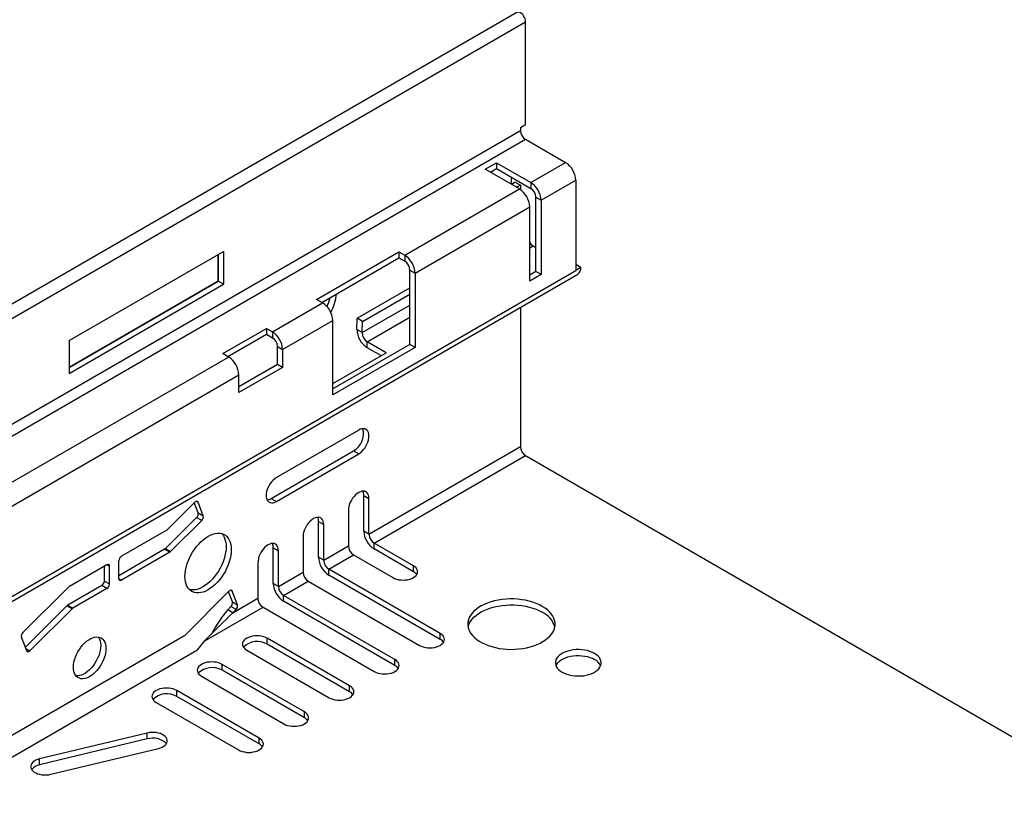
# Model space of a CAD drawing. Units: millimetres. Extents: x 56 to 3304, y 56 to 2320.
# Drawn here: x 2816 to 2951, y 1985 to 2093 of the extents above; entities that cross this region are included whole.
import ezdxf

# ---------------------------------------------------------------- set-up
doc = ezdxf.new("R2010")
doc.units = ezdxf.units.MM
doc.header["$LTSCALE"] = 8
doc.layers.add('HAURATON_PRODUCT_CONTOUR', color=7, linetype='Continuous', lineweight=25)

msp = doc.modelspace()

# ---------------------------------------------------------------- linework, layer by layer
at = {"layer": 'HAURATON_PRODUCT_CONTOUR'}
for p, q in [((2884.03, 2093.68), (2177.27, 1685.68)), ((2178.49, 1684.4), (2885.24, 2092.4)), ((2885.24, 2078.28), (2885.24, 2092.4)), ((2884.53, 2077.87), (2885.24, 2078.28)), ((2179.19, 1670.28), (2884.53, 2077.46)), ((2884.53, 2077.87), (2884.53, 2077.46)), ((2179.9, 1669.05), (2885.24, 2076.24)), ((2885.24, 2076.24), (2890.72, 2073.07)), ((2879.69, 2072.13), (2881.25, 2073.03)), ((2881.25, 2073.03), (2885.95, 2070.32)), ((2881.25, 2073.03), (2881.25, 2072.21)), ((2885.95, 2070.32), (2890.72, 2073.07)), ((2884.39, 2069.42), (2879.69, 2072.13)), ((2880.4, 2071.72), (2881.25, 2072.21)), ((2881.25, 2072.21), (2885.95, 2069.5)), ((2883.29, 2070.06), (2883.29, 2071.03)), ((2883.82, 2070.36), (2883.29, 2070.05)), ((2883.82, 2070.36), (2884.53, 2069.95)), ((2884.53, 2069.95), (2884, 2069.65)), ((2884.53, 2069.95), (2884.53, 2069.33)), ((2885.95, 2070.32), (2885.95, 2069.5)), ((2887.36, 2067.87), (2892.14, 2070.62)), ((2892.14, 2070.62), (2892.14, 2058.21)), ((2868.62, 2060.32), (2884.39, 2069.42)), ((2886.65, 2068.28), (2887.36, 2067.87)), ((2886.65, 2058.07), (2886.65, 2068.28)), ((2887.36, 2067.87), (2887.36, 2057.66)), ((2870.04, 2057.87), (2885.81, 2066.97)), ((2885.81, 2056.76), (2885.81, 2066.97)), ((2822.49, 2048.58), (2843.7, 2060.83)), ((2842.98, 2056.75), (2842.98, 2060.41)), ((2842.99, 2060.42), (2842.99, 2056.74)), ((2843.7, 2060.83), (2843.7, 2056.34)), ((2856.5, 2054.25), (2867.81, 2060.78)), ((2867.81, 2060.78), (2868.62, 2060.32)), ((2867.81, 2060.78), (2867.81, 2059.97)), ((2885.81, 2061.32), (2886.27, 2061.59)), ((2886.27, 2061.59), (2886.65, 2061.37)), ((2857.21, 2053.84), (2867.81, 2059.97)), ((2867.81, 2059.97), (2868.62, 2059.5)), ((2868.62, 2060.32), (2868.62, 2059.5)), ((2892.84, 2058.62), (2892.14, 2059.03)), ((2185.67, 1649.7), (2892.43, 2057.7)), ((2186.8, 1651.03), (2892.14, 2058.21)), ((2869.33, 2058.27), (2870.04, 2057.87)), ((2869.33, 2048.07), (2869.33, 2058.27)), ((2870.04, 2057.87), (2870.04, 2047.66)), ((2886.65, 2058.07), (2885.81, 2057.58)), ((2887.36, 2057.66), (2885.81, 2056.76)), ((2887.36, 2057.66), (2886.65, 2058.07)), ((2892.84, 2058.62), (2892.14, 2058.21)), ((2842.98, 2056.75), (2822.49, 2044.91)), ((2822.49, 2044.91), (2842.99, 2056.74)), ((2822.49, 2044.09), (2843.7, 2056.34)), ((2842.99, 2056.74), (2842.98, 2056.75)), ((2843.7, 2056.34), (2842.99, 2056.74)), ((2862.1, 2051.67), (2869.33, 2055.84)), ((2862.81, 2051.23), (2869.33, 2054.99)), ((2850.42, 2049.8), (2857.31, 2053.78)), ((2857.31, 2053.78), (2856.5, 2054.25)), ((2862.76, 2049.68), (2869.33, 2053.47)), ((2884.53, 2053.14), (2884.53, 2034.02)), ((2851.83, 2047.35), (2858.72, 2051.33)), ((2858.72, 2041.13), (2858.72, 2051.33)), ((2862.06, 2050.12), (2862.1, 2051.67)), ((2862.81, 2051.23), (2862.1, 2051.67)), ((2862.76, 2049.68), (2862.81, 2051.23)), ((2863.47, 2048.43), (2869.33, 2051.81)), ((2843.6, 2046.8), (2849.61, 2050.27)), ((2849.61, 2050.27), (2850.42, 2049.8)), ((2849.61, 2050.27), (2849.61, 2049.45)), ((2850.42, 2049.8), (2850.42, 2048.99)), ((2862.76, 2049.68), (2862.06, 2050.12)), ((2822.49, 2048.58), (2822.49, 2044.09)), ((2844.3, 2046.39), (2849.61, 2049.45)), ((2849.61, 2049.45), (2850.42, 2048.99)), ((2866.06, 2046.93), (2863.47, 2048.43)), ((2863.47, 2047.61), (2863.47, 2048.43)), ((2851.12, 2047.76), (2851.83, 2047.35)), ((2851.12, 2045.31), (2851.12, 2047.76)), ((2851.83, 2047.35), (2851.83, 2044.91)), ((2869.33, 2048.07), (2858.72, 2041.94)), ((2870.04, 2047.66), (2858.72, 2041.13)), ((2858.72, 2042.7), (2866.06, 2046.93)), ((2865.35, 2046.53), (2863.47, 2047.61)), ((2870.04, 2047.66), (2869.33, 2048.07)), ((2749.12, 1991.33), (2844.41, 2046.33)), ((2844.41, 2046.33), (2843.6, 2046.8)), ((2851.12, 2045.31), (2845.82, 2042.25)), ((2845.82, 2042.27), (2850.79, 2045.13)), ((2851.83, 2044.91), (2845.82, 2041.44)), ((2850.79, 2045.13), (2850.8, 2045.13)), ((2851.83, 2044.91), (2851.12, 2045.31)), ((2750.54, 1988.88), (2845.82, 2043.88)), ((2845.82, 2041.44), (2845.82, 2043.88)), ((2862.29, 2036.29), (2850.97, 2029.76)), ((2850.27, 2026.9), (2861.58, 2033.43)), ((2861.58, 2033.43), (2862.29, 2033.03)), ((2863.7, 2022), (2884.53, 2034.02)), ((2850.97, 2026.49), (2862.29, 2033.03)), ((2864.41, 2020.78), (2885.23, 2032.8)), ((2885.23, 2032.8), (3010.45, 1960.51)), ((2840.2, 2026.41), (2839.99, 2026.53)), ((2850.27, 2026.9), (2850.97, 2026.49)), ((2863, 2027.31), (2863.7, 2026.9)), ((2863, 2022.41), (2863, 2027.31)), ((2863.7, 2022), (2863.7, 2026.9)), ((2839.75, 2026.39), (2835.94, 2022.59)), ((2840.22, 2024.93), (2839.68, 2026.33)), ((2840.92, 2024.53), (2840.2, 2026.41)), ((2860.87, 2025.27), (2860.87, 2020.37)), ((2835.73, 2020.02), (2840.01, 2024.29)), ((2836.44, 2019.62), (2840.71, 2023.88)), ((2840.71, 2023.88), (2840.01, 2024.29)), ((2840.22, 2024.93), (2840.92, 2024.53)), ((2835.82, 2022.5), (2829.66, 2018.95)), ((2856.77, 2023.72), (2857.48, 2023.31)), ((2856.77, 2018.82), (2856.77, 2023.72)), ((2857.48, 2018.41), (2857.48, 2023.31)), ((2854.65, 2021.68), (2854.65, 2016.78)), ((2863.7, 2022), (2863, 2022.41)), ((2835.61, 2019.93), (2829.31, 2016.29)), ((2836.32, 2019.52), (2835.61, 2019.93)), ((2835.73, 2020.02), (2836.44, 2019.62)), ((2850.55, 2020.13), (2851.26, 2019.72)), ((2850.55, 2015.23), (2850.55, 2020.13)), ((2857.48, 2018.41), (2860.87, 2020.37)), ((2869.81, 2017.66), (2864.41, 2020.78)), ((2864.41, 2019.96), (2864.41, 2020.78)), ((2869.81, 2016.84), (2864.41, 2019.96)), ((2836.32, 2019.52), (2829.66, 2015.68)), ((2851.26, 2014.82), (2851.26, 2019.72)), ((2857.48, 2018.41), (2856.77, 2018.82)), ((2858.19, 2017.19), (2861.58, 2019.14)), ((2861.58, 2019.14), (2866.99, 2016.02)), ((2827.68, 2017.8), (2822.51, 2014.81)), ((2827.33, 2015.56), (2827.33, 2017.6)), ((2828.04, 2017.6), (2827.68, 2017.8)), ((2828.04, 2015.15), (2828.04, 2017.6)), ((2829.31, 2015.88), (2829.31, 2018.33)), ((2848.43, 2018.08), (2848.43, 2013.19)), ((2873.49, 2008.35), (2858.19, 2017.19)), ((2858.19, 2016.37), (2858.19, 2017.19)), ((2869.81, 2016.84), (2869.81, 2017.66)), ((2829.31, 2015.88), (2829.66, 2015.68)), ((2851.26, 2014.82), (2854.65, 2016.78)), ((2873.49, 2007.53), (2858.19, 2016.37)), ((2822.39, 2014.72), (2816.13, 2008.48)), ((2826.98, 2014.94), (2822.3, 2012.24)), ((2827.68, 2014.54), (2823, 2011.84)), ((2827.68, 2014.54), (2826.98, 2014.94)), ((2827.33, 2015.56), (2828.04, 2015.15)), ((2851.26, 2014.82), (2850.55, 2015.23)), ((2851.96, 2013.59), (2855.36, 2015.55)), ((2855.36, 2015.55), (2870.66, 2006.72)), ((2838.37, 2008.08), (2844.46, 2014.15)), ((2844.93, 2012.69), (2844.4, 2014.09)), ((2844.92, 2014.17), (2844.7, 2014.29)), ((2845.64, 2012.29), (2844.92, 2014.17)), ((2844.99, 2011.2), (2848.43, 2013.19)), ((2867.27, 2004.76), (2851.96, 2013.59)), ((2851.96, 2012.78), (2851.96, 2013.59)), ((2816.46, 2006.44), (2822.18, 2012.15)), ((2817.1, 2005.97), (2822.88, 2011.74)), ((2822.88, 2011.74), (2822.18, 2012.15)), ((2822.3, 2012.24), (2823, 2011.84)), ((2841.12, 2007.33), (2849.14, 2011.96)), ((2844.28, 2011.61), (2844.72, 2012.05)), ((2845.43, 2011.64), (2844.72, 2012.05)), ((2844.93, 2012.69), (2845.64, 2012.29)), ((2844.99, 2011.2), (2845.43, 2011.64)), ((2849.14, 2011.96), (2864.44, 2003.13)), ((2867.27, 2003.94), (2851.96, 2012.78)), ((2844.99, 2011.2), (2844.28, 2011.61)), ((2838.25, 2007.98), (2808.05, 1990.55)), ((2816.65, 2005.95), (2815.92, 2007.84)), ((2861.05, 2001.17), (2849.73, 2007.7)), ((2849.73, 2006.88), (2849.73, 2007.7)), ((2873.49, 2007.53), (2873.49, 2008.35)), ((2816.51, 2006.31), (2817.1, 2005.97)), ((2840.14, 2006.12), (2841.12, 2007.33)), ((2861.05, 2000.35), (2849.73, 2006.88)), ((2806.51, 1986.68), (2840.04, 2006.04)), ((2846.9, 2006.06), (2858.22, 1999.53)), ((2854.82, 1997.57), (2843.51, 2004.11)), ((2843.51, 2003.29), (2843.51, 2004.11)), ((2867.27, 2003.94), (2867.27, 2004.76)), ((2840.68, 2002.47), (2852, 1995.94)), ((2854.82, 1996.76), (2843.51, 2003.29)), ((2861.05, 2000.35), (2861.05, 2001.17)), ((2848.6, 1993.98), (2837.29, 2000.51)), ((2837.29, 1999.7), (2837.29, 2000.51)), ((2848.6, 1993.17), (2837.29, 1999.7)), ((2834.46, 1998.88), (2845.77, 1992.35)), ((2854.82, 1996.76), (2854.82, 1997.57)), ((2833.21, 1994.67), (2818.43, 1991.14)), ((2833.21, 1993.86), (2833.21, 1994.67)), ((2833.21, 1993.86), (2818.43, 1990.32)), ((2848.6, 1993.17), (2848.6, 1993.98)), ((2819.96, 1989), (2834.75, 1992.54)), ((2818.43, 1990.32), (2818.43, 1991.14))]:
    msp.add_line(p, q, dxfattribs=at)
at = {"layer": 'HAURATON_PRODUCT_CONTOUR', "flags": 128}
for points in [[(2885.24, 2092.4), (2885.22, 2092.59), (2885.17, 2092.8), (2885.09, 2093), (2884.97, 2093.19), (2884.84, 2093.37), (2884.69, 2093.52), (2884.53, 2093.63), (2884.37, 2093.7), (2884.22, 2093.73), (2884.09, 2093.71), (2884.03, 2093.68)], [(2862.29, 2033.03), (2862.51, 2033.17), (2862.73, 2033.36), (2862.93, 2033.57), (2863.12, 2033.82), (2863.29, 2034.08), (2863.43, 2034.36), (2863.55, 2034.65), (2863.63, 2034.93), (2863.68, 2035.21), (2863.7, 2035.48), (2863.68, 2035.72), (2863.63, 2035.94), (2863.55, 2036.13), (2863.43, 2036.28), (2863.29, 2036.39), (2863.12, 2036.46), (2862.93, 2036.48), (2862.73, 2036.46), (2862.51, 2036.4), (2862.29, 2036.29)], [(2850.97, 2029.76), (2850.75, 2029.61), (2850.54, 2029.43), (2850.33, 2029.21), (2850.14, 2028.97), (2849.97, 2028.71), (2849.83, 2028.43), (2849.71, 2028.14), (2849.63, 2027.86), (2849.58, 2027.58), (2849.56, 2027.31), (2849.58, 2027.07), (2849.63, 2026.85), (2849.71, 2026.66), (2849.83, 2026.51), (2849.97, 2026.4), (2850.14, 2026.33), (2850.33, 2026.3), (2850.54, 2026.32), (2850.75, 2026.39), (2850.97, 2026.49)], [(2863.7, 2026.9), (2863.68, 2027.15), (2863.63, 2027.37), (2863.55, 2027.55), (2863.43, 2027.71), (2863.29, 2027.82), (2863.12, 2027.89), (2862.93, 2027.91), (2862.73, 2027.89), (2862.51, 2027.83), (2862.29, 2027.72), (2862.07, 2027.57), (2861.85, 2027.39), (2861.65, 2027.17), (2861.46, 2026.93), (2861.29, 2026.66), (2861.14, 2026.38), (2861.03, 2026.1), (2860.94, 2025.81), (2860.89, 2025.53), (2860.87, 2025.27)], [(2839.75, 2026.39), (2839.81, 2026.45), (2839.88, 2026.49), (2839.95, 2026.52), (2840.02, 2026.53), (2840.08, 2026.53), (2840.13, 2026.5), (2840.17, 2026.46), (2840.2, 2026.41)], [(2857.48, 2023.31), (2857.46, 2023.55), (2857.41, 2023.77), (2857.33, 2023.96), (2857.21, 2024.11), (2857.07, 2024.23), (2856.9, 2024.29), (2856.71, 2024.32), (2856.5, 2024.3), (2856.29, 2024.23), (2856.07, 2024.13), (2855.84, 2023.98), (2855.63, 2023.79), (2855.42, 2023.58), (2855.23, 2023.33), (2855.07, 2023.07), (2854.92, 2022.79), (2854.81, 2022.51), (2854.72, 2022.22), (2854.67, 2021.94), (2854.65, 2021.68)], [(2838.41, 2016.18), (2838.43, 2016.58), (2838.48, 2016.99), (2838.56, 2017.41), (2838.68, 2017.84), (2838.84, 2018.27), (2839.02, 2018.69), (2839.23, 2019.11), (2839.46, 2019.52), (2839.72, 2019.91), (2840, 2020.28), (2840.3, 2020.63), (2840.61, 2020.95), (2840.93, 2021.23), (2841.26, 2021.48), (2841.59, 2021.7), (2841.92, 2021.87), (2842.25, 2022), (2842.57, 2022.08), (2842.89, 2022.12), (2843.18, 2022.12), (2843.46, 2022.07), (2843.72, 2021.98), (2843.96, 2021.84), (2844.17, 2021.67), (2844.35, 2021.45), (2844.5, 2021.19), (2844.62, 2020.9), (2844.7, 2020.58), (2844.76, 2020.23), (2844.77, 2019.86), (2844.76, 2019.46), (2844.7, 2019.05), (2844.62, 2018.63), (2844.5, 2018.2), (2844.35, 2017.77), (2844.17, 2017.35), (2843.96, 2016.93), (2843.72, 2016.52), (2843.46, 2016.13), (2843.18, 2015.76), (2842.89, 2015.41), (2842.57, 2015.09), (2842.25, 2014.81), (2841.92, 2014.56), (2841.59, 2014.35), (2841.26, 2014.17), (2840.93, 2014.04), (2840.61, 2013.96), (2840.3, 2013.92), (2840, 2013.92), (2839.72, 2013.97), (2839.46, 2014.06), (2839.23, 2014.2), (2839.02, 2014.38), (2838.84, 2014.59), (2838.68, 2014.85), (2838.56, 2015.14), (2838.48, 2015.46), (2838.43, 2015.81), (2838.41, 2016.18)], [(2843.46, 2022.07), (2843.64, 2021.86), (2843.79, 2021.6), (2843.91, 2021.31), (2844, 2020.99), (2844.05, 2020.64), (2844.07, 2020.27), (2844.05, 2019.87), (2844, 2019.46), (2843.91, 2019.04), (2843.79, 2018.61), (2843.64, 2018.18), (2843.46, 2017.76), (2843.25, 2017.34), (2843.01, 2016.93), (2842.75, 2016.54), (2842.47, 2016.17), (2842.18, 2015.82), (2841.87, 2015.5), (2841.55, 2015.22), (2841.22, 2014.97), (2840.88, 2014.75), (2840.55, 2014.58), (2840.22, 2014.45), (2839.9, 2014.37), (2839.59, 2014.33), (2839.29, 2014.33), (2839.02, 2014.38)], [(2851.26, 2019.72), (2851.24, 2019.96), (2851.19, 2020.18), (2851.1, 2020.37), (2850.99, 2020.52), (2850.84, 2020.63), (2850.67, 2020.7), (2850.49, 2020.73), (2850.28, 2020.71), (2850.06, 2020.64), (2849.84, 2020.53), (2849.62, 2020.39), (2849.41, 2020.2), (2849.2, 2019.99), (2849.01, 2019.74), (2848.84, 2019.48), (2848.7, 2019.2), (2848.58, 2018.91), (2848.5, 2018.63), (2848.45, 2018.35), (2848.43, 2018.08)], [(2866.99, 2016.02), (2867.22, 2015.91), (2867.49, 2015.81), (2867.78, 2015.74), (2868.09, 2015.7), (2868.4, 2015.69), (2868.71, 2015.7), (2869.02, 2015.74), (2869.31, 2015.81), (2869.58, 2015.91), (2869.81, 2016.02), (2870.02, 2016.16), (2870.18, 2016.32), (2870.3, 2016.48), (2870.38, 2016.66), (2870.4, 2016.84), (2870.38, 2017.02), (2870.3, 2017.2), (2870.18, 2017.37), (2870.02, 2017.52), (2869.81, 2017.66)], [(2844.46, 2014.15), (2844.53, 2014.21), (2844.6, 2014.25), (2844.67, 2014.28), (2844.73, 2014.29), (2844.79, 2014.29), (2844.84, 2014.26), (2844.89, 2014.22), (2844.92, 2014.17)], [(2887.54, 2012.08), (2887.14, 2012.29), (2886.7, 2012.48), (2886.24, 2012.65), (2885.75, 2012.79), (2885.24, 2012.91), (2884.72, 2012.99), (2884.18, 2013.06), (2883.64, 2013.09), (2883.09, 2013.09), (2882.55, 2013.07), (2882.01, 2013.01), (2881.48, 2012.93), (2880.97, 2012.82), (2880.48, 2012.69), (2880.01, 2012.53), (2879.56, 2012.34), (2879.15, 2012.13), (2878.77, 2011.91), (2878.43, 2011.66), (2878.13, 2011.4), (2877.88, 2011.12), (2877.67, 2010.83), (2877.5, 2010.53), (2877.38, 2010.22), (2877.32, 2009.91), (2877.3, 2009.59), (2877.33, 2009.28), (2877.41, 2008.96), (2877.54, 2008.66), (2877.71, 2008.36), (2877.94, 2008.07), (2878.21, 2007.8), (2878.52, 2007.54), (2878.86, 2007.29), (2879.25, 2007.07), (2879.67, 2006.87), (2880.12, 2006.69), (2880.6, 2006.54), (2881.1, 2006.41), (2881.61, 2006.31), (2882.14, 2006.23), (2882.68, 2006.18), (2883.23, 2006.17), (2883.77, 2006.18), (2884.32, 2006.22), (2884.85, 2006.28), (2885.37, 2006.38), (2885.87, 2006.5), (2886.36, 2006.65), (2886.81, 2006.82), (2887.24, 2007.02), (2887.63, 2007.24), (2887.99, 2007.47), (2888.31, 2007.73), (2888.59, 2008), (2888.83, 2008.29), (2889.02, 2008.58), (2889.16, 2008.89), (2889.25, 2009.2), (2889.29, 2009.51), (2889.29, 2009.83), (2889.23, 2010.14), (2889.13, 2010.45), (2888.97, 2010.75), (2888.77, 2011.05), (2888.53, 2011.33), (2888.24, 2011.59), (2887.91, 2011.85), (2887.54, 2012.08)], [(2877.34, 2009.22), (2877.38, 2009.4), (2877.5, 2009.71), (2877.67, 2010.01), (2877.88, 2010.3), (2878.13, 2010.58), (2878.43, 2010.84), (2878.77, 2011.09), (2879.15, 2011.32), (2879.56, 2011.52), (2880.01, 2011.71), (2880.48, 2011.87), (2880.97, 2012.01), (2881.48, 2012.11), (2882.01, 2012.2), (2882.55, 2012.25), (2883.09, 2012.27), (2883.64, 2012.27), (2884.18, 2012.24), (2884.72, 2012.18), (2885.24, 2012.09), (2885.75, 2011.97), (2886.24, 2011.83), (2886.7, 2011.67), (2887.14, 2011.47), (2887.54, 2011.26)], [(2823.08, 2003.71), (2823.1, 2004.05), (2823.15, 2004.39), (2823.24, 2004.75), (2823.35, 2005.11), (2823.5, 2005.47), (2823.68, 2005.82), (2823.89, 2006.16), (2824.11, 2006.48), (2824.36, 2006.78), (2824.62, 2007.05), (2824.89, 2007.28), (2825.17, 2007.49), (2825.45, 2007.65), (2825.72, 2007.77), (2825.99, 2007.84), (2826.25, 2007.87), (2826.5, 2007.86), (2826.73, 2007.8), (2826.93, 2007.7), (2827.11, 2007.55), (2827.26, 2007.37), (2827.38, 2007.14), (2827.46, 2006.88), (2827.52, 2006.6), (2827.53, 2006.28), (2827.52, 2005.95), (2827.46, 2005.6), (2827.38, 2005.25), (2827.26, 2004.89), (2827.11, 2004.53), (2826.93, 2004.18), (2826.73, 2003.84), (2826.5, 2003.52), (2826.25, 2003.22), (2825.99, 2002.95), (2825.72, 2002.71), (2825.45, 2002.51), (2825.17, 2002.35), (2824.89, 2002.23), (2824.62, 2002.16), (2824.36, 2002.12), (2824.11, 2002.14), (2823.89, 2002.2), (2823.68, 2002.3), (2823.5, 2002.45), (2823.35, 2002.63), (2823.24, 2002.86), (2823.15, 2003.11), (2823.1, 2003.4), (2823.08, 2003.71)], [(2826.49, 2007.86), (2826.55, 2007.77), (2826.67, 2007.55), (2826.76, 2007.29), (2826.81, 2007.01), (2826.83, 2006.69), (2826.81, 2006.36), (2826.76, 2006.01), (2826.67, 2005.66), (2826.55, 2005.3), (2826.4, 2004.94), (2826.22, 2004.58), (2826.02, 2004.25), (2825.79, 2003.92), (2825.55, 2003.63), (2825.29, 2003.36), (2825.02, 2003.12), (2824.74, 2002.92), (2824.46, 2002.76), (2824.18, 2002.64), (2823.91, 2002.56), (2823.65, 2002.53), (2823.42, 2002.54)], [(2849.73, 2007.7), (2849.49, 2007.82), (2849.23, 2007.91), (2848.94, 2007.98), (2848.63, 2008.02), (2848.32, 2008.04), (2848.01, 2008.02), (2847.7, 2007.98), (2847.41, 2007.91), (2847.14, 2007.82), (2846.9, 2007.7), (2846.7, 2007.56), (2846.54, 2007.41), (2846.42, 2007.24), (2846.34, 2007.06), (2846.32, 2006.88), (2846.34, 2006.7), (2846.42, 2006.52), (2846.54, 2006.36), (2846.7, 2006.2), (2846.9, 2006.06)], [(2870.66, 2006.72), (2870.9, 2006.6), (2871.17, 2006.51), (2871.46, 2006.44), (2871.76, 2006.39), (2872.08, 2006.38), (2872.39, 2006.39), (2872.7, 2006.44), (2872.99, 2006.51), (2873.25, 2006.6), (2873.49, 2006.72), (2873.7, 2006.86), (2873.86, 2007.01), (2873.98, 2007.18), (2874.05, 2007.35), (2874.08, 2007.53), (2874.05, 2007.71), (2873.98, 2007.89), (2873.86, 2008.06), (2873.7, 2008.21), (2873.49, 2008.35)], [(2817.1, 2005.97), (2817.03, 2005.91), (2816.96, 2005.87), (2816.89, 2005.84), (2816.83, 2005.83), (2816.77, 2005.83), (2816.72, 2005.86), (2816.68, 2005.9), (2816.65, 2005.95)], [(2894.72, 2005.61), (2894.42, 2005.76), (2894.09, 2005.89), (2893.74, 2005.99), (2893.37, 2006.07), (2892.98, 2006.12), (2892.59, 2006.14), (2892.19, 2006.13), (2891.8, 2006.1), (2891.42, 2006.03), (2891.06, 2005.94), (2890.72, 2005.83), (2890.41, 2005.69), (2890.13, 2005.53), (2889.88, 2005.35), (2889.68, 2005.15), (2889.52, 2004.94), (2889.41, 2004.72), (2889.35, 2004.49), (2889.34, 2004.27), (2889.38, 2004.04), (2889.46, 2003.82), (2889.6, 2003.6), (2889.78, 2003.4), (2890, 2003.21), (2890.26, 2003.04), (2890.56, 2002.89), (2890.89, 2002.76), (2891.24, 2002.65), (2891.61, 2002.58), (2892, 2002.53), (2892.39, 2002.51), (2892.79, 2002.51), (2893.18, 2002.55), (2893.56, 2002.61), (2893.92, 2002.7), (2894.26, 2002.82), (2894.57, 2002.96), (2894.85, 2003.12), (2895.09, 2003.3), (2895.3, 2003.5), (2895.45, 2003.71), (2895.56, 2003.93), (2895.62, 2004.15), (2895.64, 2004.38), (2895.6, 2004.61), (2895.51, 2004.83), (2895.38, 2005.05), (2895.2, 2005.25), (2894.98, 2005.44), (2894.72, 2005.61)], [(2889.42, 2003.91), (2889.52, 2004.12), (2889.68, 2004.33), (2889.88, 2004.53), (2890.13, 2004.71), (2890.41, 2004.87), (2890.72, 2005.01), (2891.06, 2005.13), (2891.42, 2005.22), (2891.8, 2005.28), (2892.19, 2005.32), (2892.59, 2005.32), (2892.98, 2005.3), (2893.37, 2005.25), (2893.74, 2005.18), (2894.09, 2005.07), (2894.42, 2004.94), (2894.72, 2004.79)], [(2843.51, 2004.11), (2843.27, 2004.22), (2843, 2004.32), (2842.71, 2004.39), (2842.41, 2004.43), (2842.1, 2004.44), (2841.78, 2004.43), (2841.48, 2004.39), (2841.19, 2004.32), (2840.92, 2004.22), (2840.68, 2004.11), (2840.48, 2003.97), (2840.31, 2003.81), (2840.19, 2003.65), (2840.12, 2003.47), (2840.1, 2003.29), (2840.12, 2003.11), (2840.19, 2002.93), (2840.31, 2002.76), (2840.48, 2002.61), (2840.68, 2002.47)], [(2864.44, 2003.13), (2864.68, 2003.01), (2864.95, 2002.91), (2865.24, 2002.84), (2865.54, 2002.8), (2865.85, 2002.79), (2866.17, 2002.8), (2866.47, 2002.84), (2866.76, 2002.91), (2867.03, 2003.01), (2867.27, 2003.13), (2867.47, 2003.26), (2867.64, 2003.42), (2867.76, 2003.59), (2867.83, 2003.76), (2867.85, 2003.94), (2867.83, 2004.12), (2867.76, 2004.3), (2867.64, 2004.47), (2867.47, 2004.62), (2867.27, 2004.76)], [(2837.29, 2000.51), (2837.05, 2000.63), (2836.78, 2000.73), (2836.49, 2000.79), (2836.19, 2000.84), (2835.87, 2000.85), (2835.56, 2000.84), (2835.26, 2000.79), (2834.97, 2000.73), (2834.7, 2000.63), (2834.46, 2000.51), (2834.26, 2000.38), (2834.09, 2000.22), (2833.97, 2000.05), (2833.9, 1999.88), (2833.87, 1999.7), (2833.9, 1999.52), (2833.97, 1999.34), (2834.09, 1999.17), (2834.26, 1999.02), (2834.46, 1998.88)], [(2858.22, 1999.53), (2858.46, 1999.42), (2858.72, 1999.32), (2859.01, 1999.25), (2859.32, 1999.21), (2859.63, 1999.2), (2859.94, 1999.21), (2860.25, 1999.25), (2860.54, 1999.32), (2860.81, 1999.42), (2861.05, 1999.53), (2861.25, 1999.67), (2861.41, 1999.83), (2861.53, 1999.99), (2861.61, 2000.17), (2861.63, 2000.35), (2861.61, 2000.53), (2861.53, 2000.71), (2861.41, 2000.87), (2861.25, 2001.03), (2861.05, 2001.17)], [(2852, 1995.94), (2852.23, 1995.82), (2852.5, 1995.73), (2852.79, 1995.66), (2853.1, 1995.62), (2853.41, 1995.6), (2853.72, 1995.62), (2854.03, 1995.66), (2854.32, 1995.73), (2854.59, 1995.82), (2854.82, 1995.94), (2855.03, 1996.08), (2855.19, 1996.23), (2855.31, 1996.4), (2855.38, 1996.58), (2855.41, 1996.76), (2855.38, 1996.94), (2855.31, 1997.11), (2855.19, 1997.28), (2855.03, 1997.44), (2854.82, 1997.57)], [(2834.75, 1992.54), (2835.03, 1992.62), (2835.28, 1992.73), (2835.5, 1992.86), (2835.69, 1993), (2835.83, 1993.16), (2835.92, 1993.34), (2835.97, 1993.51), (2835.97, 1993.7), (2835.92, 1993.87), (2835.83, 1994.05), (2835.69, 1994.21), (2835.5, 1994.35), (2835.28, 1994.48), (2835.03, 1994.59), (2834.75, 1994.67), (2834.45, 1994.73), (2834.14, 1994.76), (2833.82, 1994.76), (2833.51, 1994.73), (2833.21, 1994.67)], [(2845.77, 1992.35), (2846.01, 1992.23), (2846.28, 1992.14), (2846.57, 1992.07), (2846.87, 1992.02), (2847.19, 1992.01), (2847.5, 1992.02), (2847.8, 1992.07), (2848.09, 1992.14), (2848.36, 1992.23), (2848.6, 1992.35), (2848.8, 1992.49), (2848.97, 1992.64), (2849.09, 1992.81), (2849.16, 1992.98), (2849.19, 1993.17), (2849.16, 1993.35), (2849.09, 1993.52), (2848.97, 1993.69), (2848.8, 1993.84), (2848.6, 1993.98)], [(2818.43, 1991.14), (2818.15, 1991.05), (2817.9, 1990.95), (2817.68, 1990.82), (2817.49, 1990.67), (2817.35, 1990.51), (2817.25, 1990.34), (2817.2, 1990.16), (2817.2, 1989.98), (2817.25, 1989.8), (2817.35, 1989.63), (2817.49, 1989.47), (2817.68, 1989.32), (2817.9, 1989.19), (2818.15, 1989.09), (2818.43, 1989), (2818.73, 1988.95), (2819.04, 1988.92), (2819.36, 1988.92), (2819.67, 1988.95), (2819.96, 1989)]]:
    msp.add_lwpolyline(points, dxfattribs=at)
at = {"layer": 'HAURATON_PRODUCT_CONTOUR'}
for centre, radius, start, end in [((2886.07, 2077.53), 1.54, 182.6055, 237.3945), ((2889.09, 2070.5), 3.05, 2.3869, 57.6131), ((2884.31, 2067.74), 3.05, 2.3869, 57.6131), ((2882.76, 2066.84), 3.05, 2.3869, 57.6131), ((2885.12, 2068.21), 1.54, 2.6055, 57.3945), ((2887.03, 2062.81), 1.43, 211.1349, 238.1016), ((2866.99, 2057.74), 3.05, 2.3869, 57.6131), ((2867.8, 2058.2), 1.54, 2.6055, 57.3945), ((2891.87, 2058.51), 0.982, 304.8612, 6.4509), ((2852.8, 2055.59), 6.46, 331.0039, 354.8906), ((2855.68, 2051.21), 3.05, 2.3869, 57.6131), ((2851.56, 2056.21), 7.03, 335.1302, 346.0828), ((2848.78, 2047.23), 3.05, 2.3869, 57.6131), ((2865.09, 2050.18), 3.03, 181.1103, 237.7349), ((2864.29, 2049.72), 1.53, 181.3448, 237.5003), ((2849.59, 2047.69), 1.54, 2.6055, 57.3945), ((2842.77, 2043.76), 3.05, 2.3869, 57.6131), ((2860.25, 2035.79), 2.71, 299.4272, 14.7455), ((2886.06, 2034.09), 1.54, 182.6055, 237.3945), ((2861.68, 2027.35), 1.32, 358.3464, 25.2571), ((2849.58, 2028.02), 1.32, 274.7465, 301.6505), ((2839.55, 2024.8), 0.684, 312.1006, 11.635), ((2840.26, 2024.39), 0.684, 312.1006, 11.635), ((2855.46, 2023.76), 1.32, 358.3464, 25.2571), ((2835.52, 2023.01), 0.594, 300.5698, 315.4031), ((2866.04, 2022.54), 3.05, 182.3869, 237.6131), ((2865.24, 2022.07), 1.54, 182.6055, 237.3945), ((2835.31, 2020.44), 0.594, 300.5698, 315.4031), ((2849.23, 2020.16), 1.32, 358.3464, 25.2571), ((2862.41, 2020.44), 1.54, 182.6055, 237.3945), ((2830.08, 2018.3), 0.768, 122.6055, 177.3945), ((2836.02, 2020.03), 0.594, 300.5698, 315.4031), ((2859.82, 2018.95), 3.05, 182.3869, 237.6131), ((2859.01, 2018.48), 1.54, 182.6055, 237.3945), ((2827.82, 2017.63), 0.218, 350.786, 129.2033), ((2829.53, 2015.85), 0.218, 170.786, 309.2033), ((2856.19, 2016.85), 1.54, 182.6055, 237.3945), ((2869.19, 2015.68), 1.32, 34.7557, 61.6561), ((2822.81, 2014.3), 0.594, 120.5698, 135.4031), ((2826.56, 2015.59), 0.768, 302.6055, 357.3945), ((2827.27, 2015.18), 0.768, 302.6055, 357.3945), ((2853.6, 2015.35), 3.05, 182.3869, 237.6131), ((2852.79, 2014.89), 1.54, 182.6055, 237.3945), ((2849.96, 2013.26), 1.54, 182.6055, 237.3945), ((2822.6, 2011.73), 0.594, 120.5698, 135.4031), ((2823.31, 2011.32), 0.594, 120.5698, 135.4031), ((2844.26, 2012.56), 0.684, 312.1006, 11.635), ((2844.97, 2012.15), 0.684, 312.1006, 11.635), ((3022.01, 1830.16), 253.21, 134.3578, 135.5959), ((2857.19, 2000.66), 16.93, 139.7091, 153.074), ((2886.14, 2008.35), 3.24, 15.7143, 64.3835), ((2816.59, 2007.97), 0.684, 132.1006, 191.635), ((2837.95, 2008.49), 0.594, 300.5698, 315.4031), ((2848.35, 2004.55), 2.71, 59.4315, 134.7331), ((2872.87, 2006.38), 1.32, 34.7557, 61.6561), ((2839.87, 2006.35), 0.355, 299.0399, 319.968), ((2842.13, 2000.96), 2.71, 59.4315, 134.7331), ((2866.64, 2002.78), 1.32, 34.7557, 61.6561), ((2893.89, 2003.16), 1.83, 24.3667, 63.2764), ((2835.91, 1997.36), 2.71, 59.4315, 134.7331), ((2860.42, 1999.19), 1.32, 34.7557, 61.6561), ((2854.2, 1995.6), 1.32, 34.7557, 61.6561), ((2833.99, 1991.37), 2.61, 44.5759, 107.3769), ((2847.98, 1992.01), 1.32, 34.7557, 61.6561), ((2818.72, 1988.59), 1.75, 99.2645, 142.2939)]:
    msp.add_arc(centre, radius, start, end, dxfattribs=at)

doc.saveas('drawing.dxf')
